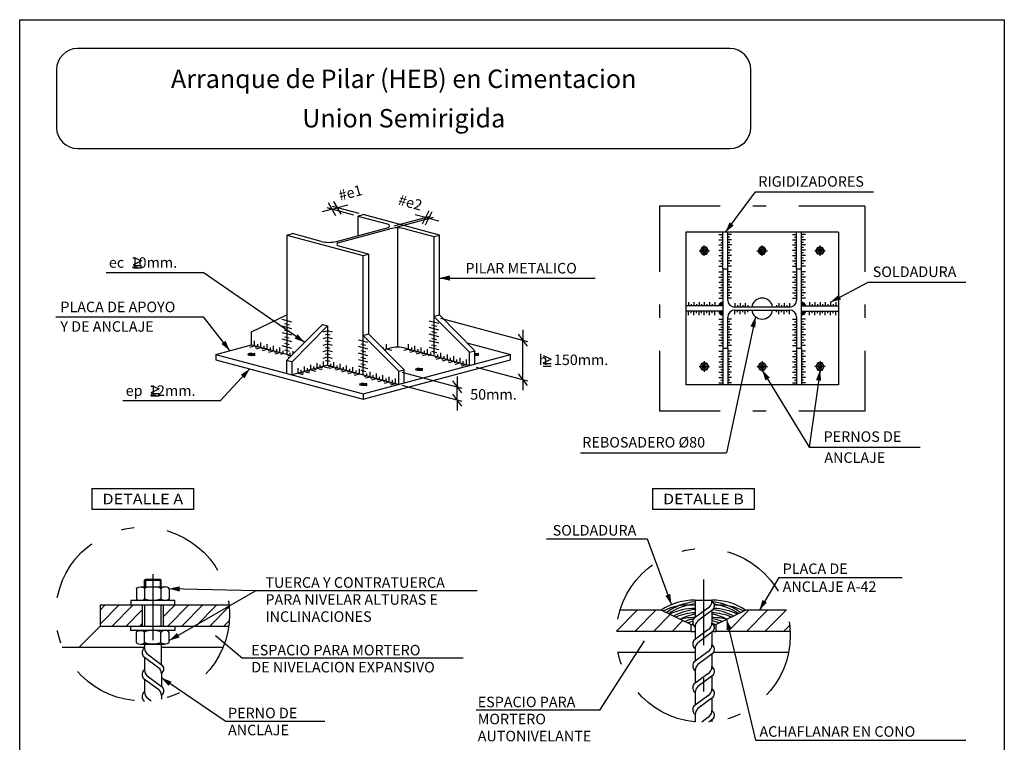
# Model space of a CAD drawing. Extents: x -1 to 68, y -47.8 to -10.2.
# Drawn here: x 44.7 to 52.2, y -30.4 to -24.9 of the extents above; entities that cross this region are included whole.
import ezdxf
from ezdxf.enums import TextEntityAlignment as Align

# ---------------------------------------------------------------- set-up
doc = ezdxf.new("R2010")
doc.units = 0
doc.header["$MEASUREMENT"] = 0
doc.linetypes.add('CONTINUA', pattern=[0])
doc.linetypes.add('DASHDOT', pattern=[1, 0.5, -0.25, 0, -0.25])
doc.layers.get('0').update_dxf_attribs({"linetype": 'CONTINUOUS'})
for name, color, linetype in [('0-CYPE0', 1, 'CONTINUOUS'), ('0-CYPE1', 2, 'CONTINUOUS'), ('0-CYPE2', 4, 'CONTINUOUS'), ('0-CYPE3', 5, 'CONTINUOUS')]:
    doc.layers.add(name, color=color, linetype=linetype)
doc.styles.add('ROMAND', font='ROMAND')
doc.styles.add('ROMANS', font='ROMANS')

# ---------------------------------------------------------------- blocks, each defined once
blk = doc.blocks.new('_OBLIQUE')
at = {"color": 0, "linetype": 'ByBlock'}
blk.add_line((-0.5, -0.5), (0.5, 0.5), dxfattribs=at)

msp = doc.modelspace()

# ---------------------------------------------------------------- linework, layer by layer
at = {"color": 3}
msp.add_lwpolyline([(44.7167, -24.8645), (52.2036, -24.8645), (52.2036, -34.8041), (44.7167, -34.8041)], close=True, dxfattribs=at)
at = {"layer": '0-CYPE0'}
for p, q in [((47.5892, -26.4464), (47.5892, -27.3535)), ((45.6645, -29.1243), (45.6725, -29.1163)), ((45.6725, -29.1163), (45.7845, -29.1163)), ((45.6725, -29.1163), (45.6725, -29.1755)), ((45.7925, -29.1243), (45.7845, -29.1163)), ((45.7845, -29.1163), (45.7845, -29.1755)), ((45.6038, -29.19), (45.6038, -29.265)), ((45.635, -29.1755), (45.822, -29.1755)), ((45.6645, -29.1243), (45.7925, -29.1243)), ((45.6645, -29.1755), (45.6645, -29.1243)), ((45.6661, -29.19), (45.6661, -29.265)), ((45.7909, -29.19), (45.7909, -29.265)), ((45.7925, -29.1755), (45.7925, -29.1243)), ((45.8532, -29.19), (45.8532, -29.265)), ((45.3285, -29.4591), (45.4737, -29.3139)), ((45.3285, -29.353), (45.3677, -29.3139)), ((45.4198, -29.4739), (45.5798, -29.3139)), ((45.8085, -29.4034), (45.898, -29.3139)), ((45.8441, -29.4739), (46.0041, -29.3139)), ((45.9501, -29.4739), (46.1101, -29.3139)), ((46.0562, -29.4739), (46.2162, -29.3139)), ((46.1623, -29.4739), (46.3105, -29.3256)), ((45.5259, -29.4739), (45.6485, -29.3512)), ((49.255, -29.5118), (49.4126, -29.3542)), ((49.394, -29.5142), (49.554, -29.3542)), ((49.5354, -29.5142), (49.6627, -29.3869)), ((50.1011, -29.5142), (50.2611, -29.3542)), ((50.2425, -29.5142), (50.4025, -29.3542)), ((50.3839, -29.5142), (50.5439, -29.3542)), ((45.6319, -29.4739), (45.6485, -29.4573)), ((46.2683, -29.4739), (46.3113, -29.4309)), ((49.6768, -29.5142), (49.7587, -29.4323)), ((50.5253, -29.5142), (50.5718, -29.4678)), ((45.6038, -29.5978), (45.6038, -29.5227)), ((45.6661, -29.5978), (45.6661, -29.5227)), ((45.7909, -29.5978), (45.7909, -29.5227)), ((45.8532, -29.5978), (45.8532, -29.5227)), ((45.635, -29.6123), (45.822, -29.6123))]:
    msp.add_line(p, q, dxfattribs=at)
at = {"layer": '0-CYPE0', "linetype": 'Continuous'}
for points in [[(45.6038, -29.19, 0), (45.608, -29.1827, 0), (45.6194, -29.1774, 0), (45.635, -29.1755, 0), (45.6505, -29.1774, 0), (45.662, -29.1827, 0), (45.6661, -29.19, 0)], [(45.7909, -29.19, 0), (45.7825, -29.1827, 0), (45.7597, -29.1774, 0), (45.7285, -29.1755, 0), (45.6973, -29.1774, 0), (45.6745, -29.1827, 0), (45.6661, -29.19, 0)], [(45.8532, -29.19, 0), (45.849, -29.1827, 0), (45.8376, -29.1774, 0), (45.822, -29.1755, 0), (45.8065, -29.1774, 0), (45.795, -29.1827, 0), (45.7909, -29.19, 0)], [(45.6038, -29.265, 0), (45.608, -29.2723, 0), (45.6194, -29.2776, 0), (45.635, -29.2795, 0), (45.6505, -29.2776, 0), (45.662, -29.2723, 0), (45.6661, -29.265, 0)], [(45.7909, -29.265, 0), (45.7825, -29.2723, 0), (45.7597, -29.2776, 0), (45.7285, -29.2795, 0), (45.6973, -29.2776, 0), (45.6745, -29.2723, 0), (45.6661, -29.265, 0)], [(45.8532, -29.265, 0), (45.849, -29.2723, 0), (45.8376, -29.2776, 0), (45.822, -29.2795, 0), (45.8065, -29.2776, 0), (45.795, -29.2723, 0), (45.7909, -29.265, 0)], [(45.6038, -29.5227, 0), (45.608, -29.5155, 0), (45.6194, -29.5102, 0), (45.635, -29.5082, 0), (45.6505, -29.5102, 0), (45.662, -29.5155, 0), (45.6661, -29.5227, 0)], [(45.7909, -29.5227, 0), (45.7825, -29.5155, 0), (45.7597, -29.5102, 0), (45.7285, -29.5082, 0), (45.6973, -29.5102, 0), (45.6745, -29.5155, 0), (45.6661, -29.5227, 0)], [(45.8532, -29.5227, 0), (45.849, -29.5155, 0), (45.8376, -29.5102, 0), (45.822, -29.5082, 0), (45.8065, -29.5102, 0), (45.795, -29.5155, 0), (45.7909, -29.5227, 0)], [(45.6038, -29.5978, 0), (45.608, -29.605, 0), (45.6194, -29.6103, 0), (45.635, -29.6123, 0), (45.6505, -29.6103, 0), (45.662, -29.605, 0), (45.6661, -29.5978, 0)], [(45.7909, -29.5978, 0), (45.7825, -29.605, 0), (45.7597, -29.6103, 0), (45.7285, -29.6123, 0), (45.6973, -29.6103, 0), (45.6745, -29.605, 0), (45.6661, -29.5978, 0)], [(45.8532, -29.5978, 0), (45.849, -29.605, 0), (45.8376, -29.6103, 0), (45.822, -29.6123, 0), (45.8065, -29.6103, 0), (45.795, -29.605, 0), (45.7909, -29.5978, 0)]]:
    msp.add_polyline3d(points, dxfattribs=at)
at = {"layer": '0-CYPE0'}
for centre, radius, start, end in [((49.9223, -26.6208), 0.014, 347.68255, 282.31745), ((50.3623, -26.6208), 0.014, 347.68255, 282.31745), ((50.8023, -26.6208), 0.014, 257.68255, 192.31745), ((49.9223, -27.5008), 0.014, 77.68255, 12.31745), ((50.3623, -27.5008), 0.014, 77.68255, 12.31745), ((50.8023, -27.5008), 0.014, 167.68255, 102.31745), ((49.8015, -29.7416), 0.4274, 83.09599, 116.99256), ((49.889, -29.7158), 0.4274, 94.8566, 126.70566), ((49.8942, -29.7317), 0.4274, 95.54999, 124.83392), ((49.8506, -29.7668), 0.4274, 89.70132, 116.69767), ((49.9447, -29.7158), 0.4274, 53.51114, 84.16081), ((49.9831, -29.7668), 0.4274, 63.54543, 88.38876), ((49.9395, -29.7317), 0.4274, 55.38685, 82.14422), ((50.0322, -29.7416), 0.4274, 63.24956, 94.41764), ((49.8905, -29.7749), 0.4274, 95.05565, 118.33017), ((49.8682, -29.8004), 0.4274, 92.06478, 112.69893), ((49.9359, -29.8023), 0.4274, 101.20931, 117.44121), ((49.8461, -29.8371), 0.4274, 89.09227, 104.43833), ((49.9328, -29.8365), 0.4274, 102.34387, 111.77995), ((49.9655, -29.8004), 0.4274, 67.55893, 87.93522), ((49.8978, -29.8023), 0.4274, 62.79945, 78.79069), ((49.9876, -29.8371), 0.4274, 75.86174, 90.90773), ((49.901, -29.8365), 0.4274, 68.48174, 79.22482), ((49.9432, -29.7749), 0.4274, 61.9077, 84.12969), ((49.9439, -29.8521), 0.4274, 104.85906, 110.04302), ((49.9485, -29.8703), 0.4274, 105.17747, 106.03641), ((49.8898, -29.8521), 0.4274, 70.22644, 77.69725), ((49.8852, -29.8703), 0.4274, 74.2472, 77.07041)]:
    msp.add_arc(centre, radius, start, end, dxfattribs=at)
at = {"layer": '0-CYPE1'}
for p, q in [((50.0825, -26.4808), (50.3124, -26.1742)), ((50.3124, -26.1742), (51.2101, -26.1742)), ((50.0323, -26.4972), (50.0623, -26.4972)), ((50.1303, -26.4972), (50.1003, -26.4972)), ((50.5943, -26.4972), (50.6243, -26.4972)), ((50.6923, -26.4972), (50.6623, -26.4972)), ((50.0323, -26.5372), (50.0623, -26.5372)), ((50.0323, -26.5772), (50.0623, -26.5772)), ((50.0473, -26.5172), (50.0623, -26.5172)), ((50.0473, -26.5572), (50.0623, -26.5572)), ((50.1153, -26.5172), (50.1003, -26.5172)), ((50.1303, -26.5372), (50.1003, -26.5372)), ((50.1153, -26.5572), (50.1003, -26.5572)), ((50.1303, -26.5772), (50.1003, -26.5772)), ((50.5943, -26.5372), (50.6243, -26.5372)), ((50.5943, -26.5772), (50.6243, -26.5772)), ((50.6093, -26.5172), (50.6243, -26.5172)), ((50.6093, -26.5572), (50.6243, -26.5572)), ((50.6773, -26.5172), (50.6623, -26.5172)), ((50.6923, -26.5372), (50.6623, -26.5372)), ((50.6773, -26.5572), (50.6623, -26.5572)), ((50.6923, -26.5772), (50.6623, -26.5772)), ((50.0323, -26.6172), (50.0623, -26.6172)), ((50.0473, -26.5972), (50.0623, -26.5972)), ((50.0473, -26.6372), (50.0623, -26.6372)), ((50.1153, -26.5972), (50.1003, -26.5972)), ((50.1303, -26.6172), (50.1003, -26.6172)), ((50.1153, -26.6372), (50.1003, -26.6372)), ((50.5943, -26.6172), (50.6243, -26.6172)), ((50.6093, -26.5972), (50.6243, -26.5972)), ((50.6093, -26.6372), (50.6243, -26.6372)), ((50.6773, -26.5972), (50.6623, -26.5972)), ((50.6923, -26.6172), (50.6623, -26.6172)), ((50.6773, -26.6372), (50.6623, -26.6372)), ((50.0323, -26.6572), (50.0623, -26.6572)), ((50.0323, -26.6972), (50.0623, -26.6972)), ((50.0473, -26.6772), (50.0623, -26.6772)), ((50.0473, -26.7172), (50.0623, -26.7172)), ((50.1303, -26.6572), (50.1003, -26.6572)), ((50.1153, -26.6772), (50.1003, -26.6772)), ((50.1303, -26.6972), (50.1003, -26.6972)), ((50.1153, -26.7172), (50.1003, -26.7172)), ((50.5943, -26.6572), (50.6243, -26.6572)), ((50.5943, -26.6972), (50.6243, -26.6972)), ((50.6093, -26.6772), (50.6243, -26.6772)), ((50.6093, -26.7172), (50.6243, -26.7172)), ((50.6923, -26.6572), (50.6623, -26.6572)), ((50.6773, -26.6772), (50.6623, -26.6772)), ((50.6923, -26.6972), (50.6623, -26.6972)), ((50.6773, -26.7172), (50.6623, -26.7172)), ((45.3742, -26.7852), (46.1111, -26.7852)), ((46.884, -27.3177), (46.1111, -26.7852)), ((50.0323, -26.7372), (50.0623, -26.7372)), ((50.0323, -26.7808), (50.0623, -26.7808)), ((50.0473, -26.8008), (50.0623, -26.8008)), ((50.1303, -26.7372), (50.1003, -26.7372)), ((50.1303, -26.7808), (50.1003, -26.7808)), ((50.1153, -26.8008), (50.1003, -26.8008)), ((50.5943, -26.7372), (50.6243, -26.7372)), ((50.5943, -26.7808), (50.6243, -26.7808)), ((50.6093, -26.8008), (50.6243, -26.8008)), ((50.6923, -26.7372), (50.6623, -26.7372)), ((50.6923, -26.7808), (50.6623, -26.7808)), ((50.6773, -26.8008), (50.6623, -26.8008)), ((47.9083, -26.8286), (49.0926, -26.8286)), ((50.0323, -26.8208), (50.0623, -26.8208)), ((50.0323, -26.8608), (50.0623, -26.8608)), ((50.0473, -26.8408), (50.0623, -26.8408)), ((50.1303, -26.8208), (50.1003, -26.8208)), ((50.1153, -26.8408), (50.1003, -26.8408)), ((50.1303, -26.8608), (50.1003, -26.8608)), ((50.5943, -26.8208), (50.6243, -26.8208)), ((50.5943, -26.8608), (50.6243, -26.8608)), ((50.6093, -26.8408), (50.6243, -26.8408)), ((50.6923, -26.8208), (50.6623, -26.8208)), ((50.6773, -26.8408), (50.6623, -26.8408)), ((50.6923, -26.8608), (50.6623, -26.8608)), ((50.8823, -27.0108), (51.1688, -26.8606)), ((51.1688, -26.8606), (51.911, -26.8606)), ((50.0323, -26.9008), (50.0623, -26.9008)), ((50.0323, -26.9408), (50.0623, -26.9408)), ((50.0473, -26.8808), (50.0623, -26.8808)), ((50.0473, -26.9208), (50.0623, -26.9208)), ((50.1153, -26.8808), (50.1003, -26.8808)), ((50.1303, -26.9008), (50.1003, -26.9008)), ((50.1153, -26.9208), (50.1003, -26.9208)), ((50.1303, -26.9408), (50.1003, -26.9408)), ((50.5943, -26.9008), (50.6243, -26.9008)), ((50.5943, -26.9408), (50.6243, -26.9408)), ((50.6093, -26.8808), (50.6243, -26.8808)), ((50.6093, -26.9208), (50.6243, -26.9208)), ((50.6773, -26.8808), (50.6623, -26.8808)), ((50.6923, -26.9008), (50.6623, -26.9008)), ((50.6773, -26.9208), (50.6623, -26.9208)), ((50.6923, -26.9408), (50.6623, -26.9408)), ((49.8023, -27.0108), (49.8023, -27.0408)), ((49.8223, -27.0258), (49.8223, -27.0408)), ((49.8423, -27.0108), (49.8423, -27.0408)), ((49.8623, -27.0258), (49.8623, -27.0408)), ((49.8823, -27.0108), (49.8823, -27.0408)), ((49.9023, -27.0258), (49.9023, -27.0408)), ((49.9223, -27.0108), (49.9223, -27.0408)), ((49.9423, -27.0258), (49.9423, -27.0408)), ((49.9623, -27.0108), (49.9623, -27.0408)), ((49.9823, -27.0258), (49.9823, -27.0408)), ((50.0023, -27.0108), (50.0023, -27.0408)), ((50.0323, -26.9808), (50.0623, -26.9808)), ((50.0473, -26.9608), (50.0623, -26.9608)), ((50.1153, -26.9608), (50.1003, -26.9608)), ((50.1303, -26.9808), (50.1003, -26.9808)), ((50.1543, -27.0198), (50.1543, -27.0498)), ((50.1943, -27.0198), (50.1943, -27.0498)), ((50.2343, -27.0198), (50.2343, -27.0498)), ((50.4903, -27.0198), (50.4903, -27.0498)), ((50.5303, -27.0198), (50.5303, -27.0498)), ((50.5703, -27.0198), (50.5703, -27.0498)), ((50.5943, -26.9808), (50.6243, -26.9808)), ((50.6093, -26.9608), (50.6243, -26.9608)), ((50.6773, -26.9608), (50.6623, -26.9608)), ((50.6923, -26.9808), (50.6623, -26.9808)), ((50.7223, -27.0108), (50.7223, -27.0408)), ((50.7423, -27.0258), (50.7423, -27.0408)), ((50.7623, -27.0108), (50.7623, -27.0408)), ((50.7823, -27.0258), (50.7823, -27.0408)), ((50.8023, -27.0108), (50.8023, -27.0408)), ((50.8223, -27.0258), (50.8223, -27.0408)), ((50.8423, -27.0108), (50.8423, -27.0408)), ((50.8623, -27.0258), (50.8623, -27.0408)), ((50.8823, -27.0108), (50.8823, -27.0408)), ((50.9023, -27.0258), (50.9023, -27.0408)), ((50.9223, -27.0108), (50.9223, -27.0408)), ((49.8023, -27.1108), (49.8023, -27.0808)), ((49.8223, -27.0958), (49.8223, -27.0808)), ((49.8423, -27.1108), (49.8423, -27.0808)), ((49.8623, -27.0958), (49.8623, -27.0808)), ((49.8823, -27.1108), (49.8823, -27.0808)), ((49.9023, -27.0958), (49.9023, -27.0808)), ((49.9223, -27.1108), (49.9223, -27.0808)), ((49.9423, -27.0958), (49.9423, -27.0808)), ((49.9623, -27.1108), (49.9623, -27.0808)), ((49.9823, -27.0958), (49.9823, -27.0808)), ((50.0023, -27.1108), (50.0023, -27.0808)), ((50.1543, -27.1018), (50.1543, -27.0718)), ((50.1743, -27.0348), (50.1743, -27.0498)), ((50.1743, -27.0868), (50.1743, -27.0718)), ((50.1943, -27.1018), (50.1943, -27.0718)), ((50.2143, -27.0348), (50.2143, -27.0498)), ((50.2143, -27.0868), (50.2143, -27.0718)), ((50.2343, -27.1018), (50.2343, -27.0718)), ((50.2543, -27.0348), (50.2543, -27.0498)), ((50.2543, -27.0868), (50.2543, -27.0718)), ((50.4703, -27.0348), (50.4703, -27.0498)), ((50.4703, -27.0868), (50.4703, -27.0718)), ((50.4903, -27.1018), (50.4903, -27.0718)), ((50.5103, -27.0348), (50.5103, -27.0498)), ((50.5103, -27.0868), (50.5103, -27.0718)), ((50.5303, -27.1018), (50.5303, -27.0718)), ((50.5503, -27.0348), (50.5503, -27.0498)), ((50.5503, -27.0868), (50.5503, -27.0718)), ((50.5703, -27.1018), (50.5703, -27.0718)), ((50.7223, -27.1108), (50.7223, -27.0808)), ((50.7423, -27.0958), (50.7423, -27.0808)), ((50.7623, -27.1108), (50.7623, -27.0808)), ((50.7823, -27.0958), (50.7823, -27.0808)), ((50.8023, -27.1108), (50.8023, -27.0808)), ((50.8223, -27.0958), (50.8223, -27.0808)), ((50.8423, -27.1108), (50.8423, -27.0808)), ((50.8623, -27.0958), (50.8623, -27.0808)), ((50.8823, -27.1108), (50.8823, -27.0808)), ((50.9023, -27.0958), (50.9023, -27.0808)), ((50.9223, -27.1108), (50.9223, -27.0808)), ((44.991, -27.1221), (46.1133, -27.1221)), ((46.3147, -27.3804), (46.1133, -27.1221)), ((46.785, -27.1637), (46.7126, -27.1443)), ((46.7307, -27.1741), (46.7669, -27.1839)), ((47.9031, -27.1747), (47.8307, -27.1553)), ((47.9168, -27.1334), (48.5768, -27.3102)), ((50.0323, -27.1408), (50.0623, -27.1408)), ((50.0473, -27.1608), (50.0623, -27.1608)), ((50.3121, -27.1231), (50.092, -28.1571)), ((50.1303, -27.1408), (50.1003, -27.1408)), ((50.1153, -27.1608), (50.1003, -27.1608)), ((50.5943, -27.1408), (50.6243, -27.1408)), ((50.6093, -27.1608), (50.6243, -27.1608)), ((50.6923, -27.1408), (50.6623, -27.1408)), ((50.6773, -27.1608), (50.6623, -27.1608)), ((46.785, -27.2137), (46.7126, -27.1943)), ((46.785, -27.2637), (46.7126, -27.2443)), ((46.7307, -27.2241), (46.7669, -27.2339)), ((47.0579, -27.2305), (47.0217, -27.2402)), ((47.0941, -27.2402), (47.0579, -27.2305)), ((47.9031, -27.2247), (47.8307, -27.2053)), ((47.8488, -27.1851), (47.885, -27.1949)), ((47.8488, -27.2351), (47.885, -27.2449)), ((48.543, -27.2212), (48.543, -27.3012)), ((50.0323, -27.1808), (50.0623, -27.1808)), ((50.0323, -27.2208), (50.0623, -27.2208)), ((50.0473, -27.2008), (50.0623, -27.2008)), ((50.0473, -27.2408), (50.0623, -27.2408)), ((50.1303, -27.1808), (50.1003, -27.1808)), ((50.1153, -27.2008), (50.1003, -27.2008)), ((50.1303, -27.2208), (50.1003, -27.2208)), ((50.1153, -27.2408), (50.1003, -27.2408)), ((50.5943, -27.1808), (50.6243, -27.1808)), ((50.5943, -27.2208), (50.6243, -27.2208)), ((50.6093, -27.2008), (50.6243, -27.2008)), ((50.6093, -27.2408), (50.6243, -27.2408)), ((50.6923, -27.1808), (50.6623, -27.1808)), ((50.6773, -27.2008), (50.6623, -27.2008)), ((50.6923, -27.2208), (50.6623, -27.2208)), ((50.6773, -27.2408), (50.6623, -27.2408)), ((46.5025, -27.343), (46.5025, -27.3055)), ((46.5508, -27.3559), (46.5508, -27.3184)), ((46.785, -27.3137), (46.7126, -27.2943)), ((46.7307, -27.2741), (46.7669, -27.2839)), ((46.7307, -27.3241), (46.7669, -27.3339)), ((47.0579, -27.2805), (47.0217, -27.2902)), ((47.0579, -27.2555), (47.0398, -27.2603)), ((47.0579, -27.3055), (47.0398, -27.3103)), ((47.0579, -27.2555), (47.076, -27.2603)), ((47.0941, -27.2902), (47.0579, -27.2805)), ((47.0579, -27.3055), (47.076, -27.3103)), ((47.3646, -27.319), (47.2921, -27.2996)), ((47.9031, -27.2747), (47.8307, -27.2553)), ((47.9031, -27.3247), (47.8307, -27.3053)), ((47.8488, -27.2851), (47.885, -27.2949)), ((48.543, -27.601), (48.543, -27.3012)), ((50.0323, -27.2608), (50.0623, -27.2608)), ((50.0323, -27.3008), (50.0623, -27.3008)), ((50.0473, -27.2808), (50.0623, -27.2808)), ((50.0473, -27.3208), (50.0623, -27.3208)), ((50.1303, -27.2608), (50.1003, -27.2608)), ((50.1153, -27.2808), (50.1003, -27.2808)), ((50.1303, -27.3008), (50.1003, -27.3008)), ((50.1153, -27.3208), (50.1003, -27.3208)), ((50.5943, -27.2608), (50.6243, -27.2608)), ((50.5943, -27.3008), (50.6243, -27.3008)), ((50.6093, -27.2808), (50.6243, -27.2808)), ((50.6093, -27.3208), (50.6243, -27.3208)), ((50.6923, -27.2608), (50.6623, -27.2608)), ((50.6773, -27.2808), (50.6623, -27.2808)), ((50.6923, -27.3008), (50.6623, -27.3008)), ((50.6773, -27.3208), (50.6623, -27.3208)), ((46.4663, -27.3527), (46.5025, -27.343)), ((46.5085, -27.3543), (46.5267, -27.3495)), ((46.5146, -27.3656), (46.5508, -27.3559)), ((46.5267, -27.3495), (46.5267, -27.3307)), ((46.5568, -27.3673), (46.5749, -27.3624)), ((46.5629, -27.3786), (46.5991, -27.3689)), ((46.5749, -27.3624), (46.5749, -27.3436)), ((46.5991, -27.3689), (46.5991, -27.3314)), ((46.6051, -27.3802), (46.6232, -27.3753)), ((46.6112, -27.3915), (46.6474, -27.3818)), ((46.6232, -27.3753), (46.6232, -27.3566)), ((46.6474, -27.3818), (46.6474, -27.3443)), ((46.6534, -27.3931), (46.6715, -27.3883)), ((46.6595, -27.4045), (46.6957, -27.3948)), ((46.6715, -27.3883), (46.6715, -27.3695)), ((46.6957, -27.3948), (46.6957, -27.3573)), ((46.7017, -27.4061), (46.7198, -27.4012)), ((46.785, -27.3637), (46.7126, -27.3443)), ((46.7198, -27.4012), (46.7198, -27.3825)), ((46.7307, -27.3741), (46.7669, -27.3839)), ((46.773, -27.4155), (46.773, -27.3967)), ((46.7971, -27.4053), (46.7971, -27.3844)), ((47.0579, -27.3305), (47.0217, -27.3402)), ((47.0579, -27.3805), (47.0217, -27.3902)), ((47.0579, -27.3555), (47.0398, -27.3603)), ((47.0941, -27.3402), (47.0579, -27.3305)), ((47.0579, -27.3555), (47.076, -27.3603)), ((47.0941, -27.3902), (47.0579, -27.3805)), ((47.3646, -27.369), (47.2921, -27.3496)), ((47.3646, -27.419), (47.2921, -27.3996)), ((47.3103, -27.3294), (47.3465, -27.3391)), ((47.3103, -27.3794), (47.3465, -27.3891)), ((47.4829, -27.3676), (47.4829, -27.3553)), ((47.4916, -27.3764), (47.501, -27.3789)), ((47.5071, -27.3676), (47.5071, -27.3301)), ((47.5071, -27.3676), (47.5433, -27.3773)), ((47.6377, -27.3779), (47.674, -27.3681)), ((47.674, -27.3681), (47.674, -27.3306)), ((47.68, -27.3795), (47.6981, -27.3746)), ((47.686, -27.3908), (47.7223, -27.3811)), ((47.6981, -27.3746), (47.6981, -27.3559)), ((47.7223, -27.3811), (47.7223, -27.3436)), ((47.7283, -27.3924), (47.7464, -27.3876)), ((47.7343, -27.4037), (47.7706, -27.394)), ((47.7464, -27.3876), (47.7464, -27.3688)), ((47.7706, -27.394), (47.7706, -27.3565)), ((47.7766, -27.4054), (47.7947, -27.4005)), ((47.7947, -27.4005), (47.7947, -27.3817)), ((47.8189, -27.407), (47.8189, -27.3695)), ((47.9031, -27.3747), (47.8307, -27.3553)), ((47.843, -27.4134), (47.843, -27.3947)), ((47.8488, -27.3351), (47.885, -27.3449)), ((47.8488, -27.3851), (47.885, -27.3949)), ((47.9203, -27.4341), (47.9203, -27.3966)), ((50.0323, -27.3408), (50.0623, -27.3408)), ((50.0323, -27.3845), (50.0623, -27.3845)), ((50.1303, -27.3408), (50.1003, -27.3408)), ((50.1303, -27.3845), (50.1003, -27.3845)), ((50.5943, -27.3408), (50.6243, -27.3408)), ((50.5943, -27.3845), (50.6243, -27.3845)), ((50.6923, -27.3408), (50.6623, -27.3408)), ((50.6923, -27.3845), (50.6623, -27.3845)), ((46.7549, -27.4203), (46.773, -27.4155)), ((46.7609, -27.4316), (46.7746, -27.428)), ((46.9779, -27.5132), (46.9779, -27.4757)), ((47.0579, -27.4305), (47.0217, -27.4402)), ((47.0262, -27.5003), (47.0262, -27.4628)), ((47.0579, -27.4055), (47.0398, -27.4103)), ((47.0579, -27.4555), (47.0398, -27.4603)), ((47.0579, -27.4055), (47.076, -27.4103)), ((47.0941, -27.4402), (47.0579, -27.4305)), ((47.0579, -27.4555), (47.076, -27.4603)), ((47.1062, -27.5048), (47.1062, -27.4673)), ((47.3646, -27.469), (47.2921, -27.4496)), ((47.3103, -27.4294), (47.3465, -27.4391)), ((47.7826, -27.4167), (47.8189, -27.407)), ((47.8249, -27.4183), (47.843, -27.4134)), ((47.878, -27.4325), (47.8961, -27.4277)), ((47.8841, -27.4439), (47.9203, -27.4341)), ((47.8961, -27.4277), (47.8961, -27.4089)), ((47.9263, -27.4455), (47.9444, -27.4406)), ((47.9324, -27.4568), (47.9686, -27.4471)), ((47.9444, -27.4406), (47.9444, -27.4219)), ((47.9686, -27.4471), (47.9686, -27.4096)), ((47.9746, -27.4584), (47.9927, -27.4536)), ((47.9807, -27.4697), (48.0169, -27.46)), ((47.9927, -27.4536), (47.9927, -27.4348)), ((48.0169, -27.46), (48.0169, -27.4225)), ((48.0229, -27.4714), (48.041, -27.4665)), ((48.0289, -27.4827), (48.0652, -27.473)), ((48.041, -27.4665), (48.041, -27.4477)), ((48.0652, -27.473), (48.0652, -27.4355)), ((48.0893, -27.4794), (48.0893, -27.4607)), ((48.1135, -27.4859), (48.1135, -27.4484)), ((48.6979, -27.4179), (48.7589, -27.4448)), ((48.6979, -27.4718), (48.7589, -27.4448)), ((50.0323, -27.4245), (50.0623, -27.4245)), ((50.0323, -27.4645), (50.0623, -27.4645)), ((50.0473, -27.4045), (50.0623, -27.4045)), ((50.0473, -27.4445), (50.0623, -27.4445)), ((50.1153, -27.4045), (50.1003, -27.4045)), ((50.1303, -27.4245), (50.1003, -27.4245)), ((50.1153, -27.4445), (50.1003, -27.4445)), ((50.1303, -27.4645), (50.1003, -27.4645)), ((50.5943, -27.4245), (50.6243, -27.4245)), ((50.5943, -27.4645), (50.6243, -27.4645)), ((50.6093, -27.4045), (50.6243, -27.4045)), ((50.6093, -27.4445), (50.6243, -27.4445)), ((50.6773, -27.4045), (50.6623, -27.4045)), ((50.6923, -27.4245), (50.6623, -27.4245)), ((50.6773, -27.4445), (50.6623, -27.4445)), ((50.6923, -27.4645), (50.6623, -27.4645)), ((46.4665, -27.5183), (46.2447, -27.7592)), ((46.8331, -27.5521), (46.8331, -27.5146)), ((46.8572, -27.5456), (46.8572, -27.5268)), ((46.8572, -27.5456), (46.8753, -27.5504)), ((46.8814, -27.5391), (46.8814, -27.5016)), ((46.8814, -27.5391), (46.9176, -27.5488)), ((46.9055, -27.5326), (46.9055, -27.5139)), ((46.9055, -27.5326), (46.9236, -27.5375)), ((46.9296, -27.5262), (46.9296, -27.4887)), ((46.9296, -27.5262), (46.9659, -27.5359)), ((46.9538, -27.5197), (46.9538, -27.501)), ((46.9538, -27.5197), (46.9719, -27.5246)), ((46.9779, -27.5132), (47.0142, -27.5229)), ((47.0021, -27.5068), (47.0021, -27.488)), ((47.0021, -27.5068), (47.0202, -27.5116)), ((47.0262, -27.5003), (47.0625, -27.51)), ((47.0639, -27.5031), (47.0821, -27.4983)), ((47.07, -27.5145), (47.1062, -27.5048)), ((47.0821, -27.4983), (47.0821, -27.4795)), ((47.1122, -27.5161), (47.1304, -27.5112)), ((47.1183, -27.5274), (47.1545, -27.5177)), ((47.1304, -27.5112), (47.1304, -27.4925)), ((47.1545, -27.5177), (47.1545, -27.4802)), ((47.1605, -27.529), (47.1787, -27.5242)), ((47.1666, -27.5403), (47.2028, -27.5306)), ((47.1787, -27.5242), (47.1787, -27.5054)), ((47.2028, -27.5306), (47.2028, -27.4931)), ((47.2088, -27.542), (47.2269, -27.5371)), ((47.2149, -27.5533), (47.2511, -27.5436)), ((47.2269, -27.5371), (47.2269, -27.5184)), ((47.2511, -27.5436), (47.2511, -27.5061)), ((47.2571, -27.5549), (47.2752, -27.55)), ((47.2752, -27.55), (47.2752, -27.5313)), ((47.3646, -27.519), (47.2921, -27.4996)), ((47.2994, -27.5565), (47.2994, -27.519)), ((47.3103, -27.4794), (47.3465, -27.4891)), ((47.3103, -27.5294), (47.3465, -27.5391)), ((47.3815, -27.5785), (47.3815, -27.541)), ((47.622, -27.5429), (48.078, -27.6652)), ((48.0712, -27.4843), (48.0893, -27.4794)), ((48.0772, -27.4956), (48.1135, -27.4859)), ((48.1865, -27.5055), (48.5768, -27.6101)), ((48.6979, -27.4791), (48.7589, -27.4791)), ((48.6979, -27.4982), (48.7589, -27.4982)), ((50.0323, -27.5045), (50.0623, -27.5045)), ((50.0323, -27.5445), (50.0623, -27.5445)), ((50.0473, -27.4845), (50.0623, -27.4845)), ((50.0473, -27.5245), (50.0623, -27.5245)), ((50.1153, -27.4845), (50.1003, -27.4845)), ((50.1303, -27.5045), (50.1003, -27.5045)), ((50.1153, -27.5245), (50.1003, -27.5245)), ((50.1303, -27.5445), (50.1003, -27.5445)), ((50.3623, -27.5278), (50.7195, -28.1137)), ((50.5943, -27.5045), (50.6243, -27.5045)), ((50.5943, -27.5445), (50.6243, -27.5445)), ((50.6093, -27.4845), (50.6243, -27.4845)), ((50.6093, -27.5245), (50.6243, -27.5245)), ((50.6773, -27.4845), (50.6623, -27.4845)), ((50.6923, -27.5045), (50.6623, -27.5045)), ((50.6773, -27.5245), (50.6623, -27.5245)), ((50.6923, -27.5445), (50.6623, -27.5445)), ((50.8023, -27.5278), (50.7195, -28.1137)), ((46.8331, -27.5521), (46.8693, -27.5618)), ((47.2632, -27.5662), (47.2994, -27.5565)), ((47.3392, -27.5769), (47.3573, -27.572)), ((47.3453, -27.5882), (47.3815, -27.5785)), ((47.3573, -27.572), (47.3573, -27.5533)), ((47.3875, -27.5898), (47.4056, -27.585)), ((47.3936, -27.6012), (47.4298, -27.5915)), ((47.4056, -27.585), (47.4056, -27.5662)), ((47.4298, -27.5915), (47.4298, -27.554)), ((47.4358, -27.6028), (47.4539, -27.5979)), ((47.4419, -27.6141), (47.4781, -27.6044)), ((47.4539, -27.5979), (47.4539, -27.5792)), ((47.4781, -27.6044), (47.4781, -27.5669)), ((47.4841, -27.6157), (47.5022, -27.6109)), ((47.4902, -27.627), (47.5264, -27.6173)), ((47.5022, -27.6109), (47.5022, -27.5921)), ((47.5264, -27.6173), (47.5264, -27.5798)), ((47.5324, -27.6287), (47.5505, -27.6238)), ((47.5505, -27.6238), (47.5505, -27.6051)), ((47.5747, -27.6303), (47.5747, -27.5928)), ((48.0443, -27.5761), (48.0443, -27.6561)), ((48.543, -27.601), (48.543, -27.681)), ((50.0323, -27.5845), (50.0623, -27.5845)), ((50.0323, -27.6245), (50.0623, -27.6245)), ((50.0473, -27.5645), (50.0623, -27.5645)), ((50.0473, -27.6045), (50.0623, -27.6045)), ((50.1153, -27.5645), (50.1003, -27.5645)), ((50.1303, -27.5845), (50.1003, -27.5845)), ((50.1153, -27.6045), (50.1003, -27.6045)), ((50.1303, -27.6245), (50.1003, -27.6245)), ((50.5943, -27.5845), (50.6243, -27.5845)), ((50.5943, -27.6245), (50.6243, -27.6245)), ((50.6093, -27.5645), (50.6243, -27.5645)), ((50.6093, -27.6045), (50.6243, -27.6045)), ((50.6773, -27.5645), (50.6623, -27.5645)), ((50.6923, -27.5845), (50.6623, -27.5845)), ((50.6773, -27.6045), (50.6623, -27.6045)), ((50.6923, -27.6245), (50.6623, -27.6245)), ((47.5385, -27.64), (47.5747, -27.6303)), ((47.622, -27.6429), (48.078, -27.7652)), ((48.0443, -27.7561), (48.0443, -27.6561)), ((45.5022, -27.7592), (46.2447, -27.7592)), ((48.0443, -27.7561), (48.0443, -27.8361)), ((50.7195, -28.1137), (51.5644, -28.1137)), ((48.9806, -28.1571), (50.092, -28.1571)), ((48.7229, -28.812), (49.4874, -28.812)), ((49.4874, -28.812), (49.6731, -29.3114)), ((50.4901, -29.1039), (50.3409, -29.3542)), ((50.4901, -29.1039), (51.4273, -29.1039)), ((46.5133, -29.2054), (45.8532, -29.19)), ((45.8532, -29.5838), (46.5099, -29.2053)), ((48.1949, -29.2054), (46.5133, -29.2054)), ((45.8959, -29.2795), (45.5611, -29.2795)), ((45.5611, -29.2795), (45.5611, -29.3139)), ((45.6485, -29.3139), (45.8085, -29.3139)), ((45.6662, -29.3139), (45.6662, -29.4739)), ((45.7908, -29.3139), (45.7908, -29.4739)), ((45.8959, -29.3139), (45.8959, -29.2795)), ((49.9504, -29.337), (49.8433, -29.4163)), ((49.8528, -29.2775), (49.8528, -29.4092)), ((49.8528, -29.2775), (49.9809, -29.2775)), ((49.9904, -29.3472), (49.8732, -29.434)), ((49.9808, -29.2775), (49.9808, -29.2841)), ((49.9808, -29.3543), (49.9808, -29.4507)), ((50.092, -29.4227), (50.3117, -30.3416)), ((45.5611, -29.5082), (45.5611, -29.4739)), ((45.6485, -29.4739), (45.8085, -29.4739)), ((45.8959, -29.4739), (45.8959, -29.5082)), ((49.8208, -29.4617), (49.8381, -29.4617)), ((49.8528, -29.4793), (49.8528, -29.5758)), ((49.9918, -29.4617), (50.0095, -29.4617)), ((45.8959, -29.5082), (45.5611, -29.5082)), ((46.2056, -29.5465), (46.4113, -29.7193)), ((49.8208, -29.5142), (49.8528, -29.5142)), ((49.9504, -29.5036), (49.8433, -29.5828)), ((49.9904, -29.5138), (49.8732, -29.6005)), ((49.9808, -29.5208), (49.9808, -29.6172)), ((49.9898, -29.5142), (50.0095, -29.5142)), ((45.6662, -29.6123), (45.6662, -29.6405)), ((45.7942, -29.7656), (45.7942, -29.6123)), ((49.1293, -30.1137), (49.4683, -29.5874)), ((49.8528, -29.6459), (49.8528, -29.7423)), ((45.6566, -29.7036), (45.7738, -29.7904)), ((45.6662, -29.7107), (45.6662, -29.8071)), ((45.6966, -29.6934), (45.8037, -29.7727)), ((48.0877, -29.7193), (46.4113, -29.7193)), ((49.9504, -29.6701), (49.8433, -29.7494)), ((49.9904, -29.6803), (49.8732, -29.7671)), ((49.9808, -29.6874), (49.9808, -29.7838)), ((45.6566, -29.8702), (45.7738, -29.957)), ((45.6966, -29.86), (45.8037, -29.9393)), ((45.7942, -29.8358), (45.7942, -29.9322)), ((46.2803, -30.1981), (45.7942, -29.8678)), ((49.9504, -29.8367), (49.8433, -29.9159)), ((49.8528, -29.8125), (49.8528, -29.9089)), ((49.9904, -29.8469), (49.8732, -29.9336)), ((49.9808, -29.8539), (49.9808, -29.9504)), ((45.6662, -29.8773), (45.6662, -29.9737)), ((45.7942, -30.0024), (45.7942, -30.0288)), ((49.9504, -30.0033), (49.8433, -30.0825)), ((49.8528, -29.979), (49.8528, -30.0755)), ((49.9904, -30.0135), (49.8732, -30.1002)), ((49.9808, -30.0205), (49.9808, -30.1169)), ((45.6566, -30.0368), (45.6665, -30.0441)), ((45.6966, -30.0266), (45.7163, -30.0412)), ((49.1293, -30.1137), (48.188, -30.1137)), ((49.8528, -30.1456), (49.8528, -30.2025)), ((49.9504, -30.1698), (49.9024, -30.2053)), ((46.2803, -30.1981), (47.0359, -30.1981)), ((49.9904, -30.18), (49.9579, -30.2041)), ((49.9808, -30.1871), (49.9808, -30.2022)), ((50.3117, -30.3416), (51.911, -30.3416))]:
    msp.add_line(p, q, dxfattribs=at)
at = {"layer": '0-CYPE1', "linetype": 'Continuous'}
for p, q in [((47.2114, -26.2738), (47.1341, -26.2945)), ((47.093, -26.3055), (47.0158, -26.3262)), ((47.2568, -26.3494), (47.0544, -26.2952)), ((47.093, -26.3055), (47.1341, -26.2945)), ((47.2979, -26.3384), (47.0955, -26.2842)), ((47.8016, -26.3686), (47.7243, -26.3479)), ((47.565, -26.432), (47.8402, -26.3582)), ((47.5892, -26.4384), (47.8644, -26.3647)), ((47.7346, -26.3995), (47.7346, -26.3995)), ((47.8257, -26.3751), (47.8016, -26.3686)), ((47.903, -26.3958), (47.8257, -26.3751))]:
    msp.add_line(p, q, dxfattribs=at)
at = {"layer": '0-CYPE1', "linetype": 'DASHDOT'}
for p, q in [((51.1423, -26.2808), (49.5823, -26.2808)), ((49.5823, -26.2808), (49.5823, -27.8408)), ((51.1423, -26.2808), (51.1423, -27.8408)), ((49.8823, -26.6208), (49.9623, -26.6208)), ((49.9223, -26.6608), (49.9223, -26.5808)), ((50.3223, -26.6208), (50.4023, -26.6208)), ((50.3623, -26.6608), (50.3623, -26.5808)), ((50.8423, -26.6208), (50.7623, -26.6208)), ((50.8023, -26.6608), (50.8023, -26.5808)), ((46.4511, -27.4017), (46.5056, -27.4163)), ((46.5056, -27.4017), (46.4511, -27.4163)), ((48.2059, -27.4016), (48.1787, -27.4089)), ((48.1787, -27.4089), (48.2059, -27.4162)), ((49.9223, -27.4608), (49.9223, -27.5408)), ((50.3623, -27.4608), (50.3623, -27.5408)), ((50.8023, -27.4608), (50.8023, -27.5408)), ((47.7263, -27.5155), (47.7808, -27.5301)), ((47.7808, -27.5155), (47.7263, -27.5301)), ((49.8823, -27.5008), (49.9623, -27.5008)), ((50.3223, -27.5008), (50.4023, -27.5008)), ((50.8423, -27.5008), (50.7623, -27.5008)), ((47.3556, -27.6294), (47.3011, -27.6441)), ((47.3011, -27.6294), (47.3556, -27.6441)), ((51.1423, -27.8408), (49.5823, -27.8408)), ((45.7285, -29.0802), (45.7285, -29.7162)), ((49.9152, -29.1205), (49.9152, -30.2055))]:
    msp.add_line(p, q, dxfattribs=at)
at = {"layer": '0-CYPE1'}
for points in [[(49.9067, -26.5938), (49.8911, -26.6208), (49.9067, -26.6478), (49.9379, -26.6478), (49.9535, -26.6208), (49.9379, -26.5938)], [(50.3467, -26.5938), (50.3311, -26.6208), (50.3467, -26.6478), (50.3779, -26.6478), (50.3935, -26.6208), (50.3779, -26.5938)], [(50.8179, -26.5938), (50.8335, -26.6208), (50.8179, -26.6478), (50.7867, -26.6478), (50.7711, -26.6208), (50.7867, -26.5938)], [(49.9067, -27.5278), (49.8911, -27.5008), (49.9067, -27.4738), (49.9379, -27.4738), (49.9535, -27.5008), (49.9379, -27.5278)], [(50.3467, -27.5278), (50.3311, -27.5008), (50.3467, -27.4738), (50.3779, -27.4738), (50.3935, -27.5008), (50.3779, -27.5278)], [(50.8179, -27.5278), (50.8335, -27.5008), (50.8179, -27.4738), (50.7867, -27.4738), (50.7711, -27.5008), (50.7867, -27.5278)]]:
    msp.add_lwpolyline(points, close=True, dxfattribs=at)
at = {"layer": '0-CYPE1', "const_width": 0.0337}
for points in [[(50.0454, -27.0408, -0.414214), (50.0623, -27.024, -1)], [(50.6792, -27.0408, 0.414214), (50.6623, -27.024, 1)], [(50.0454, -27.0808, 0.414214), (50.0623, -27.0977, 1)], [(50.6792, -27.0808, -0.414214), (50.6623, -27.0977, -1)]]:
    msp.add_lwpolyline(points, format="xyb", dxfattribs=at)
at = {"layer": '0-CYPE1', "linetype": 'Continuous'}
for points in [[(46.4526, -27.409, 0), (46.4567, -27.4037, 0), (46.4677, -27.4002, 0), (46.482, -27.3994, 0), (46.4952, -27.4016, 0), (46.5031, -27.4063, 0), (46.5031, -27.4117, 0), (46.4952, -27.4163, 0), (46.482, -27.4186, 0), (46.4677, -27.4178, 0), (46.4567, -27.4142, 0), (46.4526, -27.409, 0)], [(48.1787, -27.3992, 0), (48.1938, -27.4011, 0), (48.2031, -27.4059, 0), (48.2031, -27.4119, 0), (48.1938, -27.4168, 0), (48.1787, -27.4186, 0)], [(47.7278, -27.5228, 0), (47.7319, -27.5176, 0), (47.7428, -27.514, 0), (47.7572, -27.5132, 0), (47.7704, -27.5155, 0), (47.7782, -27.5201, 0), (47.7782, -27.5256, 0), (47.7704, -27.5302, 0), (47.7572, -27.5324, 0), (47.7428, -27.5317, 0), (47.7319, -27.5281, 0), (47.7278, -27.5228, 0)], [(47.3026, -27.6367, 0), (47.3067, -27.6315, 0), (47.3177, -27.6279, 0), (47.332, -27.6271, 0), (47.3452, -27.6294, 0), (47.3531, -27.634, 0), (47.3531, -27.6395, 0), (47.3452, -27.6441, 0), (47.332, -27.6464, 0), (47.3177, -27.6456, 0), (47.3067, -27.642, 0), (47.3026, -27.6367, 0)]]:
    msp.add_polyline3d(points, dxfattribs=at)
at = {"layer": '0-CYPE1'}
for centre, radius in [((49.9223, -26.6208), 0.027), ((49.9223, -26.6208), 0.016), ((50.3623, -26.6208), 0.027), ((50.3623, -26.6208), 0.016), ((50.8023, -26.6208), 0.027), ((50.8023, -26.6208), 0.016), ((49.9223, -27.5008), 0.027), ((50.3623, -27.5008), 0.027), ((50.8023, -27.5008), 0.027), ((49.9223, -27.5008), 0.016), ((50.3623, -27.5008), 0.016), ((50.8023, -27.5008), 0.016)]:
    msp.add_circle(centre, radius, dxfattribs=at)
at = {"layer": '0-CYPE1', "linetype": 'DASHDOT'}
for centre in [(45.652, -29.3833), (49.9152, -29.5444)]:
    msp.add_circle(centre, 0.661, dxfattribs=at)
at = {"layer": '0-CYPE1'}
for centre, radius, start, end in [((49.844, -29.7242), 0.4468, 88.86621, 124.09714), ((49.9186, -29.2835), 0.0623, 300.69261, 359.41443), ((49.9554, -29.3202), 0.0442, 322.30115, 54.85642), ((49.9923, -29.7047), 0.4274, 55.09837, 91.53226), ((49.8783, -29.4433), 0.0442, 142.30115, 234.8559), ((49.9151, -29.48), 0.0623, 132.33504, 180.64207), ((49.9186, -29.45), 0.0623, 300.69261, 0.61447), ((49.9554, -29.4868), 0.0442, 322.30115, 54.85642), ((45.6916, -29.6766), 0.0442, 125.1441, 217.69885), ((45.7284, -29.6399), 0.0623, 180.57995, 239.30739), ((49.8783, -29.6098), 0.0442, 142.30115, 234.8559), ((49.9151, -29.6465), 0.0623, 132.33504, 180.61447), ((49.9186, -29.6166), 0.0623, 300.69261, 359.38553), ((49.9554, -29.6533), 0.0442, 322.30115, 54.85642), ((45.7319, -29.8364), 0.0623, 0.57995, 47.66496), ((45.7688, -29.7997), 0.0442, 305.1441, 37.69885), ((49.8783, -29.7764), 0.0442, 142.30115, 234.8559), ((49.9151, -29.8131), 0.0623, 132.33504, 179.42005), ((49.9186, -29.7832), 0.0623, 300.69261, 359.42005), ((49.9554, -29.8199), 0.0442, 322.30115, 54.8559), ((45.6916, -29.8432), 0.0442, 125.1441, 217.69885), ((45.7284, -29.8065), 0.0623, 180.57995, 239.30739), ((45.7688, -29.9663), 0.0442, 305.1441, 37.69885), ((49.8783, -29.9429), 0.0442, 142.30115, 234.8559), ((49.9151, -29.9797), 0.0623, 132.33504, 179.42005), ((45.6916, -30.0098), 0.0442, 125.1441, 217.69885), ((45.7284, -29.9731), 0.0623, 180.57995, 239.30739), ((45.7319, -30.003), 0.0623, 0.57995, 47.66496), ((49.9186, -29.9497), 0.0623, 300.69261, 359.42005), ((49.9554, -29.9865), 0.0442, 322.30115, 54.8559), ((49.8783, -30.1095), 0.0442, 142.30115, 234.8559), ((49.9151, -30.1462), 0.0623, 132.33504, 179.42005), ((49.9186, -30.1163), 0.0623, 300.69261, 359.42005), ((49.9554, -30.153), 0.0442, 322.30115, 54.8559)]:
    msp.add_arc(centre, radius, start, end, dxfattribs=at)
at = {"layer": '0-CYPE2'}
for p, q in [((47.2873, -26.3576), (47.3284, -26.3466)), ((47.9079, -26.5019), (47.3284, -26.3466)), ((47.2873, -26.3576), (47.52, -26.4199)), ((47.2873, -26.3576), (47.2873, -26.5064)), ((46.7488, -26.5019), (46.7899, -26.4909)), ((46.7488, -26.5019), (46.7488, -27.409)), ((46.7488, -26.5019), (47.3284, -26.6571)), ((47.0093, -26.5497), (46.7899, -26.4909)), ((47.1258, -26.5497), (47.52, -26.444)), ((47.1368, -26.5597), (47.5309, -26.454)), ((47.6474, -26.454), (47.8669, -26.5129)), ((47.8669, -26.5129), (47.9079, -26.5019)), ((47.9079, -27.109), (47.9079, -26.5019)), ((50.9423, -26.4808), (49.7823, -26.4808)), ((49.7823, -26.4808), (49.7823, -27.6408)), ((50.0623, -26.7608), (50.0623, -26.4808)), ((50.1003, -26.7608), (50.1003, -26.4808)), ((50.6243, -26.7608), (50.6243, -26.4808)), ((50.6623, -26.7608), (50.6623, -26.4808)), ((50.9423, -26.4808), (50.9423, -27.6408)), ((47.8669, -26.5129), (47.8669, -27.4198)), ((47.3694, -26.6461), (47.1368, -26.5838)), ((47.3284, -26.6571), (47.3694, -26.6461)), ((47.3694, -26.6461), (47.3694, -27.2533)), ((45.5827, -26.6709), (45.6437, -26.6979)), ((45.5827, -26.7248), (45.6437, -26.6979)), ((47.3284, -27.5643), (47.3284, -26.6571)), ((45.5827, -26.7322), (45.6437, -26.7322)), ((45.5827, -26.7512), (45.6437, -26.7512)), ((50.0623, -26.7608), (50.0623, -27.3608)), ((50.1003, -26.7608), (50.0623, -26.7608)), ((50.1003, -26.9958), (50.1003, -26.7608)), ((50.6243, -26.7608), (50.6243, -26.9958)), ((50.6623, -26.7608), (50.6243, -26.7608)), ((50.6623, -27.3608), (50.6623, -26.7608)), ((50.0623, -27.0408), (49.7823, -27.0408)), ((50.0623, -27.0808), (49.7823, -27.0808)), ((50.5703, -27.0498), (50.1543, -27.0498)), ((50.1543, -27.0718), (50.5703, -27.0718)), ((50.6623, -27.0408), (50.9423, -27.0408)), ((50.6623, -27.0808), (50.9423, -27.0808)), ((46.4784, -27.2365), (46.7488, -27.109)), ((47.8669, -27.12), (47.9079, -27.109)), ((47.8669, -27.12), (48.1373, -27.3925)), ((47.9079, -27.109), (48.1784, -27.3815)), ((50.1003, -27.3608), (50.1003, -27.1258)), ((50.6243, -27.1258), (50.6243, -27.3608)), ((46.4784, -27.3365), (46.4784, -27.2365)), ((46.7488, -27.4539), (47.0193, -27.1815)), ((47.0579, -27.1918), (46.7875, -27.4643)), ((47.0193, -27.1815), (47.0579, -27.1918)), ((47.0579, -27.1918), (47.0579, -27.4918)), ((47.3284, -27.2643), (47.3694, -27.2533)), ((47.3284, -27.2643), (47.5988, -27.5367)), ((47.3694, -27.2533), (47.6399, -27.5257)), ((48.1176, -27.3202), (48.4488, -27.409)), ((46.2079, -27.409), (46.4784, -27.3365)), ((46.4784, -27.3365), (46.7841, -27.4184)), ((47.488, -27.3727), (47.5312, -27.3611)), ((47.6477, -27.3611), (47.8672, -27.4199)), ((48.1373, -27.3925), (48.1781, -27.3815)), ((48.1373, -27.4925), (48.1373, -27.3925)), ((48.1784, -27.4815), (48.1784, -27.3815)), ((50.0623, -27.3608), (50.1003, -27.3608)), ((50.0623, -27.3608), (50.0623, -27.6408)), ((50.1003, -27.3608), (50.1003, -27.6408)), ((50.6243, -27.3608), (50.6243, -27.6408)), ((50.6243, -27.3608), (50.6623, -27.3608)), ((50.6623, -27.3608), (50.6623, -27.6408)), ((46.2079, -27.409), (47.3284, -27.7092)), ((46.2079, -27.409), (46.2079, -27.449)), ((46.2079, -27.449), (47.3284, -27.7492)), ((46.7488, -27.5539), (46.7488, -27.4539)), ((46.7488, -27.4539), (46.7875, -27.4643)), ((46.7875, -27.5643), (46.7875, -27.4643)), ((47.3284, -27.7092), (48.4488, -27.409)), ((47.3284, -27.7492), (48.4488, -27.449)), ((47.8672, -27.4199), (48.1376, -27.4924)), ((48.4488, -27.449), (48.4488, -27.409)), ((47.0579, -27.4918), (46.7875, -27.5643)), ((47.0579, -27.4918), (47.5988, -27.6367)), ((47.5988, -27.5367), (47.6399, -27.5257)), ((47.5988, -27.6367), (47.5988, -27.5367)), ((47.6399, -27.6257), (47.6399, -27.5257)), ((45.7152, -27.6448), (45.7762, -27.6718)), ((45.7152, -27.6988), (45.7762, -27.6718)), ((50.9423, -27.6408), (49.7823, -27.6408)), ((45.7152, -27.7061), (45.7762, -27.7061)), ((45.7152, -27.7251), (45.7762, -27.7251)), ((47.3284, -27.7092), (47.3284, -27.7492)), ((45.2665, -28.4287), (46.0375, -28.4287)), ((45.2665, -28.4287), (45.2665, -28.5887)), ((46.0375, -28.4287), (46.0375, -28.5887)), ((49.5297, -28.4287), (50.3007, -28.4287)), ((49.5297, -28.4287), (49.5297, -28.5887)), ((50.3007, -28.4287), (50.3007, -28.5887)), ((46.0375, -28.5887), (45.2665, -28.5887)), ((50.3007, -28.5887), (49.5297, -28.5887)), ((45.3285, -29.3139), (45.6485, -29.3139)), ((45.3285, -29.3139), (45.3285, -29.4739)), ((45.6485, -29.3139), (45.6485, -29.4739)), ((45.8085, -29.3139), (46.3094, -29.3139)), ((45.8085, -29.3139), (45.8085, -29.4739)), ((49.5935, -29.3542), (49.2821, -29.3542)), ((50.5483, -29.3542), (50.2368, -29.3542)), ((45.1685, -29.6339), (45.3285, -29.4739)), ((45.3285, -29.4739), (45.6485, -29.4739)), ((45.8085, -29.4739), (46.3068, -29.4739)), ((49.8208, -29.4617), (49.8208, -29.5142)), ((50.0095, -29.4617), (50.0095, -29.5142)), ((49.8208, -29.5142), (49.2549, -29.5142)), ((50.5755, -29.5142), (50.0095, -29.5142)), ((45.0403, -29.6339), (45.6662, -29.6339)), ((45.7942, -29.6339), (46.2637, -29.6339)), ((49.8528, -29.6742), (49.267, -29.6742)), ((50.5634, -29.6742), (49.9943, -29.6742))]:
    msp.add_line(p, q, dxfattribs=at)
at = {"layer": '0-CYPE2', "color": 4, "linetype": 'CONTINUA'}
for p, q in [((49.8208, -29.4617), (49.5935, -29.3542)), ((50.0095, -29.4617), (50.2368, -29.3542))]:
    msp.add_line(p, q, dxfattribs=at)
at = {"layer": '0-CYPE2'}
for points in [[(50.0824, -26.481, 0, 0.04, 0), (50.1304, -26.417, 0.04, 0.04, 0)], [(47.9081, -26.8286, 0, 0.04, 0), (47.9881, -26.8286, 0.04, 0.04, 0)], [(50.8821, -27.011, 0, 0.04, 0), (50.9529, -26.9738, 0.04, 0.04, 0)], [(50.3121, -27.1231, 0, 0.04, 0), (50.2922, -27.2006, 0.04, 0.04, 0)], [(46.3149, -27.3806, 0, 0.04, 0), (46.2657, -27.3175, 0.04, 0.04, 0)], [(46.884, -27.3177, 0, 0.04, 0), (46.8182, -27.2723, 0.04, 0.04, 0)], [(46.4667, -27.5181, 0, 0.04, 0), (46.4125, -27.5769, 0.04, 0.04, 0)], [(50.3623, -27.5278, 0, 0.04, 0), (50.4039, -27.5961, 0.04, 0.04, 0)], [(50.8023, -27.5278, 0, 0.04, 0), (50.7911, -27.607, 0.04, 0.04, 0)], [(45.8532, -29.19, 0, 0.04, 0), (45.9332, -29.1918, 0, 0.04, 0)], [(49.6731, -29.3114, 0, 0.04, 0), (49.6452, -29.2364, 0.04, 0.04, 0)], [(50.3409, -29.3542, 0, 0.04, 0), (50.3818, -29.2855, 0.04, 0.04, 0)], [(50.092, -29.4227, 0, 0.04, 0), (50.1106, -29.5005, 0.04, 0.04, 0)], [(45.8532, -29.5838, 0, 0.04, 0), (45.9225, -29.5438, 0, 0.04, 0)], [(45.7942, -29.8678, 0, 0.04, 0), (45.8603, -29.9127, 0, 0.04, 0)]]:
    msp.add_lwpolyline(points, format="xyseb", dxfattribs=at)
for centre, radius, start, end in [((47.5167, -26.432), 0.0125, 285, 75), ((47.5892, -26.6714), 0.225, 75, 105), ((47.0676, -26.3323), 0.225, 255, 285), ((47.14, -26.5717), 0.0125, 105, 255), ((50.1543, -26.9958), 0.054, 180, 270), ((50.3623, -27.0608), 0.08, 7.90321, 172.09679), ((50.5703, -26.9958), 0.054, 270, 0), ((50.1543, -27.1258), 0.054, 90, 180), ((50.3623, -27.0608), 0.08, 187.90321, 352.09679), ((50.5703, -27.1258), 0.054, 0, 90), ((47.5895, -27.5784), 0.225, 75, 105)]:
    msp.add_arc(centre, radius, start, end, dxfattribs=at)
at = {"layer": '0-CYPE3'}
for p, q in [((50.1168, -25.0837), (45.1568, -25.0837)), ((44.9968, -25.2437), (44.9968, -25.6837)), ((50.2768, -25.6837), (50.2768, -25.2437)), ((45.1568, -25.8437), (50.1168, -25.8437))]:
    msp.add_line(p, q, dxfattribs=at)
for centre, start, end in [((45.1568, -25.2437), 90, 180), ((50.1168, -25.2437), 0, 90), ((45.1568, -25.6837), 180, 270), ((50.1168, -25.6837), 270, 0)]:
    msp.add_arc(centre, 0.16, start, end, dxfattribs=at)

# ---------------------------------------------------------------- block references
at = {"layer": '0-CYPE1', "linetype": 'Continuous', "yscale": 0.08000000000000002, "zscale": 0.08}
for p, xscale, rotation in [((47.093, -26.3055), 0.07999999999999981, 74.9999999999802), ((47.1341, -26.2945), 0.07999999999999981, 74.9999999999802), ((47.8016, -26.3686), 0.08000000000000732, 197.8983951498196), ((47.8257, -26.3751), 0.08000000000000732, 197.8983951498196)]:
    msp.add_blockref('_OBLIQUE', p, dxfattribs=dict(at, xscale=xscale, rotation=rotation))
at = {"layer": '0-CYPE1', "xscale": 0.08000000000000138, "yscale": 0.08000000000000002, "zscale": 0.08, "rotation": 81.65555504098035}
for p in [(48.543, -27.3012), (48.0443, -27.6561), (48.543, -27.601), (48.0443, -27.7561)]:
    msp.add_blockref('_OBLIQUE', p, dxfattribs=at)

# ---------------------------------------------------------------- texts
at = {"layer": '0-CYPE1', "linetype": 'Continuous', "style": 'ROMANS'}
for s, rotation, p in [('#e1', 15, (47.2337, -26.1897)), ('#e2', 345, (47.6842, -26.2644))]:
    msp.add_text(s, height=0.08, rotation=rotation, dxfattribs=at).set_placement(p, align=Align.MIDDLE)
at = {"layer": '0-CYPE1', "style": 'ROMANS'}
for s, p in [('h  150mm.', (48.9281, -27.4602)), ('50mm.', (48.3192, -27.7234))]:
    msp.add_text(s, height=0.08, dxfattribs=at).set_placement(p, align=Align.MIDDLE)
at = {"layer": '0-CYPE2', "style": 'ROMANS'}
for s, p in [('RIGIDIZADORES', (50.3335, -26.1342)), ('ec  10mm.', (45.395, -26.7502)), ('PILAR METALICO', (48.1061, -26.7936)), ('SOLDADURA', (51.2032, -26.8206)), ('PLACA DE APOYO', (45.0261, -27.088)), ('Y DE ANCLAJE', (45.0261, -27.2367)), ('ep  12mm.', (45.523, -27.7242)), ('PERNOS DE', (50.8295, -28.0737)), ('REBOSADERO %%C80', (48.9946, -28.1171)), ('ANCLAJE', (50.8351, -28.2337)), ('SOLDADURA', (48.7693, -28.7861)), ('PLACA DE', (50.5184, -29.078)), ('TUERCA Y CONTRATUERCA', (46.5851, -29.1829)), ('ANCLAJE A-42', (50.5184, -29.2144)), ('PARA NIVELAR ALTURAS E', (46.5851, -29.3125)), ('INCLINACIONES', (46.5851, -29.442)), ('ESPACIO PARA MORTERO', (46.4779, -29.6969)), ('DE NIVELACION EXPANSIVO', (46.4779, -29.8264)), ('ESPACIO PARA', (48.1995, -30.0912)), ('PERNO DE', (46.301, -30.1749)), ('MORTERO', (48.1995, -30.2208)), ('ANCLAJE', (46.301, -30.3044)), ('ACHAFLANAR EN CONO', (50.3416, -30.3156)), ('AUTONIVELANTE', (48.1995, -30.3503))]:
    msp.add_text(s, height=0.08, dxfattribs=at).set_placement(p)
for s, width, p, p2 in [('DETALLE A', 0.976306, (45.3459, -28.5481), (45.9596, -28.5481)), ('DETALLE B', 0.970425, (49.6091, -28.5481), (50.2228, -28.5481))]:
    msp.add_text(s, height=0.08, dxfattribs=dict(at, width=width)).set_placement(p, p2, align=Align.FIT)
at = {"layer": '0-CYPE3', "style": 'ROMAND'}
for s, p in [('Arranque de Pilar (HEB) en Cimentacion', (47.6368, -25.3837)), ('Union Semirigida', (47.6368, -25.6837))]:
    msp.add_text(s, height=0.14, dxfattribs=at).set_placement(p, align=Align.CENTER)

doc.saveas('drawing.dxf')
